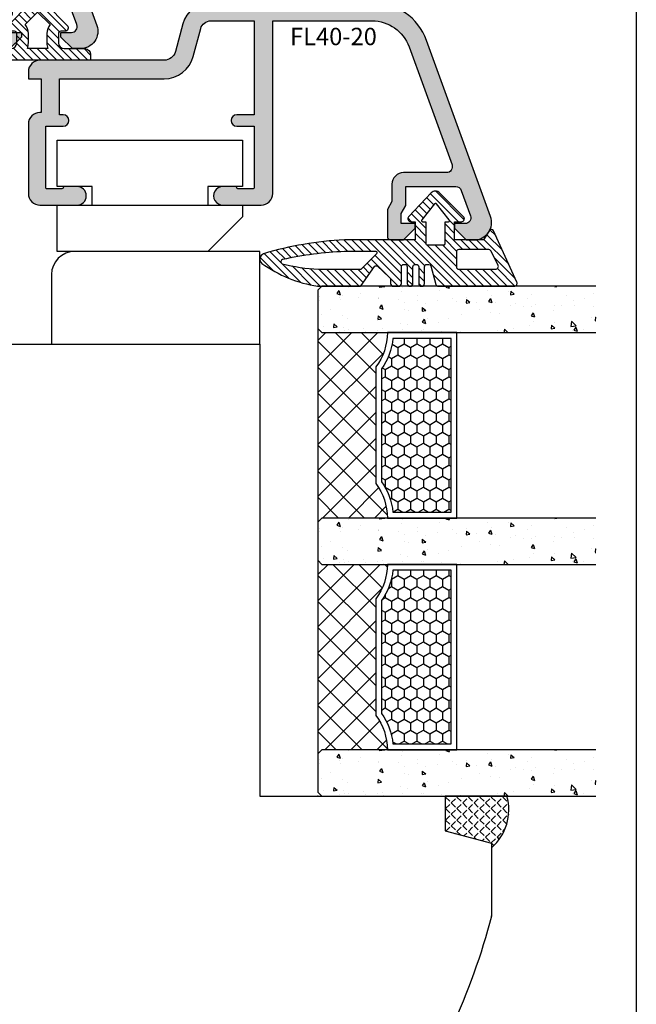
# Model space of a CAD drawing. Units: millimetres. Extents: x -1770 to 4420, y -2028 to 888.
# Drawn here: x 4367 to 4420, y -323 to -238 of the extents above; entities that cross this region are included whole.
import ezdxf

# ---------------------------------------------------------------- set-up
doc = ezdxf.new("R2010")
doc.units = ezdxf.units.MM
doc.header["$LTSCALE"] = 2
doc.linetypes.add('IDEALU_Alu-BR_86-20$0$AM_DIN_G_W050', pattern=[13.75, 9.75, -1.5, 1, -1.5])
doc.linetypes.add('IDEALU_Alu-Flg$0$AM_DIN_G_W050', pattern=[13.75, 9.75, -1.5, 1, -1.5])
for name, color, linetype in [('4-16-4-16-4$0$Schraffur_Glas', 1, 'Continuous'), ('IDEALU_Alu-BR_86-20$0$Profilnummer', 1, 'Continuous'), ('IDEALU_Alu-Flg$0$Profilnummer', 1, 'Continuous')]:
    doc.layers.add(name, color=color, linetype=linetype)
for name, color, linetype, lineweight in [('Anschlagdichtung$0$Schraffur_Dichtung', 1, 'Continuous', 25), ('IDEAL_Flg-Glasdichtung_4mm$0$Schraffur_Dichtung', 1, 'Continuous', 25), ('IDEALU_Alu-BR_86-20$0$Schraffur_Aluminium', 252, 'IDEALU_Alu-BR_86-20$0$AM_DIN_G_W050', 25), ('IDEALU_Alu-Flg$0$Schraffur_Aluminium', 252, 'IDEALU_Alu-Flg$0$AM_DIN_G_W050', 25), ('Silikon_innen$0$Schraffur_Silikon_innen', 1, 'Continuous', 25)]:
    doc.layers.add(name, color=color, linetype=linetype, lineweight=lineweight)
doc.styles.add('IDEALU_Alu-BR_86-20$0$STANDARD', font='isocp.shx')
doc.styles.add('IDEALU_Alu-Flg$0$STANDARD', font='isocp.shx')
pattern_1 = [(44.99999999999995, (0, 0), (-1.122532015133643, 1.122532015133644), []), (135, (0, 0), (-1.122532015133644, -1.122532015133643), [])]

# ---------------------------------------------------------------- blocks, each defined once
blk = doc.blocks.new('Anschlagdichtung')
at = {"layer": 'Anschlagdichtung$0$Schraffur_Dichtung'}
h = blk.add_hatch(dxfattribs=at)
h.set_pattern_fill('ANSI31', color=256, scale=0.15, style=0)
h.set_pattern_definition([(45, (-3.232480826908435, 2.278230922529526), (-0.3367596045400932, 0.3367596045400933), [])])
h.paths.add_polyline_path([(2.399999999999996, 6.377676227366058), (1.899999999999998, 6.377676227366058, 0.4142135623730951), (1.399999999999999, 5.877676227366058), (1.399999999999999, 4.099999999999961, -0.4142135623730951), (0.8999999999999989, 3.599999999999961), (0.1000000000000001, 3.599999999999961, -0.4142135623730951), (-0.1000000000000001, 3.799999999999961), (-0.1000000000000001, 4.14489028302592, 0.6681786379192991), (-0.6121320343559647, 4.357022317381884), (-2.462047570551321, 2.507106781186529, 0.4142135623730951), (-2.462047570551321, 1.092893218813433), (-0.6121320343559647, -0.7570223173819226, 0.6681786379192997), (-0.1000000000000001, -0.5448902830259588), (-0.1000000000000001, -0.1999999999999993, -0.414213562373095), (0.1000000000000001, 9e-16), (0.8999999999999989, 9e-16, -0.4142135623730951), (1.399999999999999, -0.4999999999999992), (1.399999999999999, -2.277676227366096, 0.4142135623730951), (1.899999999999998, -2.777676227366096), (2.399999999999996, -2.777676227366095)])
h.paths.add_polyline_path([(1.399999999999996, 2.685786437626865), (1.399999999999996, 0.9142135623730966, 0.0851642331747423), (0.8999999999999989, 1), (0.0999999999999997, 1, 0.1767613788389463), (-0.6728930442207651, 0.7179522548559705), (-1.754940789364773, 1.799999999999981), (-0.6728930442207637, 2.88204774514399, 0.176761378838946), (0.0999999999999999, 2.599999999999961), (0.8999999999999985, 2.599999999999961, 0.0851642331747422)], flags=16)
for points in [[(-2.46204757055132, 2.507106781186528), (-0.6121320343559642, 4.357022317381884, -0.6681786379192982), (-0.1000000000000001, 4.14489028302592), (-0.1000000000000001, 3.799999999999961, 0.4142135623730951), (0.1000000000000001, 3.599999999999961), (0.8999999999999989, 3.599999999999961, 0.4142135623730951), (1.399999999999999, 4.099999999999961), (1.399999999999999, 5.877676227366058, -0.4142135623730951), (1.899999999999998, 6.377676227366058), (2.399999999999996, 6.377676227366058), (2.399999999999996, -2.777676227366096), (1.899999999999998, -2.777676227366096, -0.4142135623730951), (1.399999999999999, -2.277676227366096), (1.399999999999999, -0.4999999999999992, 0.4142135623730951), (0.8999999999999989, 9e-16), (0.1000000000000001, 9e-16, 0.414213562373095), (-0.1000000000000001, -0.1999999999999993), (-0.1000000000000001, -0.5448902830259584, -0.6681786379192982), (-0.6121320343559642, -0.7570223173819226), (-2.46204757055132, 1.092893218813433, -0.4142135623730951)], [(-1.754940789364773, 1.799999999999981), (-0.6728930442207637, 2.88204774514399, 0.176761378838946), (0.1000000000000001, 2.599999999999961), (0.8999999999999989, 2.599999999999961, 0.0851642331747422), (1.399999999999996, 2.685786437626865), (1.399999999999996, 0.9142135623730966, 0.0851642331747423), (0.8999999999999989, 1), (0.1000000000000001, 1, 0.1767613788389464), (-0.6728930442207651, 0.7179522548559705)]]:
    blk.add_lwpolyline(points, format="xyb", close=True)
blk = doc.blocks.new('4-16-4-16-4')
at = {"layer": '4-16-4-16-4$0$Schraffur_Glas'}
h = blk.add_hatch(dxfattribs=at)
h.set_pattern_fill('AR-CONC', color=1, scale=0.02, style=0)
h.set_pattern_definition([(49.99999999999994, (-89.99114041844643, -5.02674983522e-05), (3.64369337992008, -0.3187817107780617), [0.381, -4.190999999999999]), (355, (-89.99114041844643, -5.02674983522e-05), (-0.7048684284993869, 3.821136904780702), [0.3048, -3.3528116834]), (100.4514446999999, (-89.68750027844646, -0.0266153374982992), (2.938824941807065, 3.502355038243901), [0.3238001759999998, -3.561804891999997]), (46.18419999999999, (-89.99114041844643, 1.01594973250161), (5.421580817842598, -0.8408465586545428), [0.5714999999999985, -6.286499999999987]), (96.6355576099999, (-89.5393424184465, 0.9458797325016234), (4.74808268103006, 4.94852249195443), [0.4857004628000001, -5.342712163199999]), (351.18415117, (-89.99114041844643, 1.01594973250161), (4.74808268129954, 4.948522491710653), [0.4571993414000001, -5.029194638399999]), (20.99999999999997, (-89.4831404184464, 0.7619497325015914), (3.032287825382649, -2.045303963741752), [0.381, -4.191]), (326, (-89.4831404184464, 0.7619497325015914), (1.236040566952941, 3.683759322446385), [0.3048, -3.352799999999999]), (71.45144499999998, (-89.23044976644645, 0.5915077345017039), (4.268328385574323, 1.638455377718104), [0.323800176, -3.561798751999999]), (37.50000000000002, (-89.99114041844643, -5.02674983522e-05), (0.0617720650118363, 1.691100777463062), [0, -3.312159999999999, 0, -3.4036, 0, -3.3655]), (7.499999999999994, (-89.99114041844643, -5.02674983522e-05), (1.336393250206114, 2.00361149636239), [0, -1.940559999999999, 0, -3.235959999999999, 0, -1.282699999999999]), (327.5, (-91.12398041844642, -5.02674983522e-05), (2.711811903337427, -0.1145748798534689), [0, -1.27, 0, -3.9624, 0, -5.257799999999999]), (317.5, (-91.63198041844646, -5.02674983522e-05), (2.962583627720361, 0.5085298206666607), [0, -1.650999999999999, 0, -2.63144, 0, -3.7338])])
h.paths.add_polyline_path([(-39.99114041844647, 29.00000000000006), (-43.99114041844646, 29.00000000000006), (-43.99114041844643, 5.353503123094867), (-43.63758702785321, 4.999949732501647), (-40.34469380903965, 4.999949732501647), (-39.99114041844644, 5.353503123094867)])
h = blk.add_hatch(dxfattribs=at)
h.set_pattern_fill('AR-CONC', color=1, scale=0.02, style=0)
h.set_pattern_definition([(49.99999999999994, (-70, 0), (3.64369337992008, -0.3187817107780617), [0.381, -4.190999999999999]), (355, (-70, 0), (-0.7048684284993869, 3.821136904780702), [0.3048, -3.3528116834]), (100.4514446999999, (-69.69635986000003, -0.0265650699999469), (2.938824941807065, 3.502355038243901), [0.3238001759999998, -3.561804891999998]), (46.18419999999999, (-70, 1.015999999999962), (5.421580817842598, -0.8408465586545428), [0.5714999999999988, -6.28649999999999]), (96.6355576099999, (-69.54820200000006, 0.9459299999999757), (4.74808268103006, 4.94852249195443), [0.4857004628000001, -5.342712163199999]), (351.18415117, (-70, 1.015999999999962), (4.74808268129954, 4.948522491710653), [0.4571993414000001, -5.029194638399999]), (20.99999999999997, (-69.49199999999996, 0.7619999999999437), (3.032287825382649, -2.045303963741752), [0.381, -4.191]), (326, (-69.49199999999996, 0.7619999999999437), (1.236040566952941, 3.683759322446385), [0.3048, -3.352799999999999]), (71.45144499999998, (-69.239309348, 0.5915580020000561), (4.268328385574323, 1.638455377718104), [0.323800176, -3.561798751999999]), (37.50000000000002, (-70, 0), (0.0617720650118363, 1.691100777463062), [0, -3.312159999999999, 0, -3.4036, 0, -3.3655]), (7.499999999999994, (-70, 0), (1.336393250206114, 2.00361149636239), [0, -1.940559999999999, 0, -3.235959999999999, 0, -1.282699999999999]), (327.5, (-71.13283999999999, 0), (2.711811903337427, -0.1145748798534689), [0, -1.27, 0, -3.9624, 0, -5.257799999999999]), (317.5, (-71.64084000000003, 0), (2.962583627720361, 0.5085298206666607), [0, -1.650999999999999, 0, -2.63144, 0, -3.7338])])
h.paths.add_polyline_path([(-20, 29), (-24, 29), (-24, 5.353553390593219), (-23.64644660940678, 5), (-20.35355339059322, 5), (-20, 5.353553390593219)])
h = blk.add_hatch(dxfattribs=at)
h.set_pattern_fill('AR-CONC', color=1, scale=0.02, style=0)
h.set_pattern_definition([(49.99999999999994, (-50, 0), (3.64369337992008, -0.3187817107780617), [0.381, -4.190999999999999]), (355, (-50, 0), (-0.7048684284993869, 3.821136904780702), [0.3048, -3.3528116834]), (100.4514446999999, (-49.69635986000003, -0.0265650699999469), (2.938824941807065, 3.502355038243901), [0.3238001759999999, -3.561804891999999]), (46.18419999999999, (-50, 1.015999999999962), (5.421580817842598, -0.8408465586545428), [0.5714999999999991, -6.286499999999993]), (96.6355576099999, (-49.54820200000006, 0.9459299999999757), (4.74808268103006, 4.94852249195443), [0.4857004628000001, -5.342712163199999]), (351.18415117, (-50, 1.015999999999962), (4.74808268129954, 4.948522491710653), [0.4571993414000001, -5.029194638399999]), (20.99999999999997, (-49.49199999999996, 0.7619999999999437), (3.032287825382649, -2.045303963741752), [0.381, -4.191]), (326, (-49.49199999999996, 0.7619999999999437), (1.236040566952941, 3.683759322446385), [0.3048, -3.352799999999999]), (71.45144499999998, (-49.23930934800001, 0.5915580020000561), (4.268328385574323, 1.638455377718104), [0.323800176, -3.561798751999999]), (37.50000000000002, (-50, 0), (0.0617720650118363, 1.691100777463062), [0, -3.312159999999999, 0, -3.4036, 0, -3.3655]), (7.499999999999994, (-50, 0), (1.336393250206114, 2.00361149636239), [0, -1.940559999999999, 0, -3.235959999999999, 0, -1.282699999999999]), (327.5, (-51.13283999999999, 0), (2.711811903337427, -0.1145748798534689), [0, -1.27, 0, -3.9624, 0, -5.257799999999999]), (317.5, (-51.64084000000002, 0), (2.962583627720361, 0.5085298206666607), [0, -1.650999999999999, 0, -2.63144, 0, -3.7338])])
h.paths.add_polyline_path([(0, 29), (-4, 29), (-4, 5.353553390593219), (-3.64644660940678, 5), (-0.3535533905932198, 5), (0, 5.353553390593219)])
h = blk.add_hatch(dxfattribs=at)
h.set_pattern_fill('HONEY', color=1, scale=0.2, angle=-1.27e-14, style=0)
h.set_pattern_definition([(2.2e-15, (-2, 0), (0.9525000000000002, 0.5499261289999998), [0.635, -1.27]), (120, (-2, 0), (-0.9524999979188381, 0.5499261326046784), [0.6349999999999996, -1.269999999999999]), (59.99999999999999, (-2, 0), (2.0811621e-09, 1.099852261604677), [-1.269999999999999, 0.6349999999999999])])
h.paths.add_polyline_path([(-39.5, 16.5), (-39.5, 11.47680202350807, -0.1321770838744365), (-36.86950483150031, 10.5), (-27.13049516849969, 10.5, -0.1321770838744369), (-24.5, 11.47680202350807), (-24.5, 16.5)])
h.paths.add_polyline_path([(-19.5, 16.5), (-19.5, 11.47680202350807, -0.1321770838744365), (-16.86950483150031, 10.5), (-7.130495168499692, 10.5, -0.1321770838744367), (-4.5, 11.47680202350807), (-4.5, 16.5)])
h = blk.add_hatch(dxfattribs=at)
h.set_pattern_fill('ANSI37', color=1, scale=0.5, angle=-1.27e-14, style=0)
h.set_pattern_definition(pattern_1)
h.paths.add_polyline_path([(-37.0335206051617, 10, 0.1640157736614375), (-39.99999999999989, 11), (-40, 5), (-23.64644660940678, 5), (-24, 5.353553390593219), (-24, 11, 0.1640157736614406), (-26.9664793948383, 10)])
h = blk.add_hatch(dxfattribs=at)
h.set_pattern_fill('ANSI37', color=1, scale=0.5, angle=-1.27e-14, style=0)
h.set_pattern_definition(pattern_1)
h.paths.add_polyline_path([(-4, 11, 0.1640157736614405), (-6.966479394838302, 10), (-17.0335206051617, 10, 0.1640157736614405), (-20, 11), (-20, 5.353553390593219), (-20.35355339059322, 5), (-3.64644660940678, 5), (-4, 5.353553390593219)])
for p, q in [((-40.35355339059321, 5), (-23.64644660940678, 5)), ((-20.35355339059322, 5), (-3.64644660940678, 5))]:
    blk.add_line(p, q)
for points in [[(-44, 29), (-44, 5.353553390593219), (-43.64644660940678, 5), (-40.35355339059321, 5), (-40, 5.353553390593219), (-39.99999999999989, 29)], [(-24, 29), (-24, 5.353553390593219), (-23.64644660940678, 5), (-20.35355339059322, 5), (-20, 5.353553390593219), (-20, 29)], [(-4, 29), (-4, 5.353553390593219), (-3.64644660940678, 5), (-0.3535533905932198, 5), (0, 5.353553390593219), (0, 29)]]:
    blk.add_lwpolyline(points)
for points in [[(-37.0335206051617, 10), (-26.9664793948383, 10, -0.1640157736614405), (-24, 11), (-24, 17), (-40, 17), (-40, 11, -0.1640157736614405)], [(-17.0335206051617, 10), (-6.966479394838302, 10, -0.1640157736614405), (-4, 11), (-4, 17), (-20, 17), (-20, 11, -0.1640157736614405)], [(-36.86950483150031, 10.5), (-27.13049516849969, 10.5, -0.1321770838744369), (-24.5, 11.47680202350807), (-24.5, 16.5), (-39.5, 16.5), (-39.5, 11.47680202350807, -0.1321770838744366)], [(-16.86950483150031, 10.5), (-7.130495168499692, 10.5, -0.1321770838744369), (-4.5, 11.47680202350807), (-4.5, 16.5), (-19.5, 16.5), (-19.5, 11.47680202350807, -0.1321770838744366)]]:
    blk.add_lwpolyline(points, format="xyb", close=True)
at = {"color": 9}
for p in [(-44, 5), (0, 5)]:
    blk.add_point(p, dxfattribs=at)
blk = doc.blocks.new('Silikon_innen')
at = {"layer": 'Silikon_innen$0$Schraffur_Silikon_innen'}
h = blk.add_hatch(dxfattribs=at)
h.set_pattern_fill('ANGLE', color=1, scale=0.1, angle=45)
h.set_pattern_definition([(45, (26.35072424103916, -58.00000000874388), (-0.4939140866588036, 0.4939140866588036), [0.508, -0.1905]), (135, (26.35072424103916, -58.00000000874388), (-0.4939140866588036, -0.4939140866588035), [0.508, -0.1905])])
h.paths.add_polyline_path([(3.972473678576051, 3.629406678087434, -0.3394559008844839), (4.45543735396356, 3.999999999999772, 0.2923804959688547), (-2.84e-14, 5.319219497080439), (0, -2.274e-13), (3.000000000003637, -2.274e-13)])
blk.add_lwpolyline([(4.45543735396356, 3.999999999999772, 0.2923804959688541), (-2.84e-14, 5.319219497080439), (0, 0), (3, 0), (4.071796769723704, 3.999999999999772)], format="xyb", close=True)
blk = doc.blocks.new('ECO-IDEALU_Holz-Flg_unten')
blk.add_lwpolyline([(29.50000000000009, 40.5902635248201), (29.50000000000009, -14.99999999999999, -0.4142135623730947), (26.50000000000009, -18), (21.00000000000009, -18, -0.4142135623730951), (19.00000000000009, -16), (19.00000000000009, -2.5), (16.00000000000009, -2.5), (16.00000000000009, -8), (14.00000000000009, -8, -0.4142135623730948), (13.00000000000009, -7), (13.00000000000009, 0), (8.15000000000009, 0), (8.15000000000009, 2.5), (6.15000000000009, 2.5), (6.15000000000009, 12), (1.5, 11.99999999999977), (0, 13.49999999999954), (-1.49999999999909, 12), (-6.15000000000009, 12), (-6.15000000000009, 2.5), (-8.15000000000009, 2.5), (-8.15000000000009, 0), (-9.99999999999991, 1e-16, -0.4142135623730951), (-11.99999999999991, 2), (-11.99999999999991, 12.00000000000023), (-12.30000000000009, 12.00000000000023), (-12.30000000000009, 20.50000000000023), (-17.30000000000009, 20.50000000000023), (-17.30000000000009, 12), (-36.49999999999991, 12, -0.4142135623730951), (-38.49999999999991, 14), (-38.49999999999991, 42), (0.5000000000000947, 42), (0.5000000000000947, 58), (3.500000000000094, 58), (4.571796769724306, 61.99999999999985), (10.86229149573773, 61.99999999984604, -0.0430493740113638), (20.56747031686507, 58.51258507809291, -0.246108415666458), (22.26852006005844, 56.30790035718144), (24.19555544293063, 45.3791396245391, 0.3152987888789923), (25.81787459362123, 43.7568204738485), (27.02094453300093, 43.54468678385671, -0.3639702342662054)], format="xyb", close=True)
blk.add_point((10.86229149573761, 61.99999999984606))
at = {"layer": 'Defpoints'}
for p in [(29.50000000000019, 61.99999999984616), (21.99999999999988, 57.83075329199334), (24.43873496892785, 43.99999999984617), (29.5000000000001, 43.1075624183519), (0, 0), (29.5000000000001, -18)]:
    blk.add_point(p, dxfattribs=at)
blk = doc.blocks.new('ECO_IDEALU_Holz-Flg_oben-seitlich_Zusatzleiste')
blk.add_lwpolyline([(-6.000000003215689, -18.00000000000001), (-4.26e-14, -18), (0, 0), (-8.000000003215668, 7.1e-15), (-8.000000003215689, -16.00000000000001, 0.4142135623730951)], format="xyb", close=True)
blk = doc.blocks.new('EH140')
blk.add_lwpolyline([(-5.000000000000056, 0), (-5.000000000000056, 1.599999999999994), (-8.000000000000057, 1.599999999999994), (-8.000000000000057, 5.599999999999994), (7.999999999999829, 5.599999999999994), (7.999999999999829, 1.599999999999994), (4.999999999999829, 1.599999999999994), (4.999999999999829, 0)])
blk.add_lwpolyline([(4.999999999999943, -4), (-7.999999999999943, -4), (-8.000000000000057, 0), (7.999999999999829, 0), (7.999999999999943, -1)], close=True)
blk = doc.blocks.new('IDEALU_Alu-Flg')
at = {"layer": 'IDEALU_Alu-Flg$0$Schraffur_Aluminium'}
blk.add_hatch(color=252, dxfattribs=at).paths.add_polyline_path([(-1.599999993406072, 26.4151707159451, -0.3152987887127136), (-1.271010066007647, 26.88501702469498), (0.9289899323406416, 27.68575153947955, -0.5205670505517594), (1.600000004003504, 27.21590522908662), (1.600000004003504, 26.30000000991103), (2.000000004005414, 26.30000000991103), (3.000000003973127, 27.30000000985737), (3.000000011797965, 27.99999997181877, 0.5205670543948115), (0.9869697802002974, 29.40953893002041), (-14.21010072554941, 23.8782576021116, 0.3152987892493536), (-17.50000001498802, 19.17979447361614), (-17.49999998345811, 5.252494890754348, 0.3394542582321891), (-15.6470475962144, 2.837680330691398), (-13.24118095489746, 2.193030307053589, -0.3394542587332867), (-12.5, 1.227104481231123), (-12.49999999499471, -9.500000000466628, 0.4142135622364275), (-11.49999999499471, -10.5), (-10.89999999452811, -10.5), (-10.89999999522752, -9.400000003462308), (-7.989974873805977, -9.400000003462308, 0.443865690151865), (-6.994987436351493, -10.5), (-0.9999999989918251, -10.5, 0.4142135624866416), (1.0081749e-09, -9.499999999612328), (-2.323759e-10, -6.300000000743835, 1), (-1.600000005626952, -6.300000006283084), (-1.599999999782539, -7.399999995694003, 0.4142135592108834), (-1.500000001482248, -7.499999994011318, -0.4142135601346977), (-1.400000002030992, -7.599999993795051), (-1.399999999224291, -8.89999999509547, -0.4142135624873907), (-1.499999999384385, -8.999999995648295), (-6.799999999218016, -9.000000005022684), (-6.799999999676401, -7.500000003085006, 1), (-7.799999999676401, -7.500000003390027), (-7.799999999584997, -7.800000003462173), (-10.89999999578731, -7.800000003462173), (-10.90000000000009, 1.227104481977903, 0.339454259341248), (-12.82707048821009, 3.738511630583559), (-15.23293712014163, 4.383161646083522, -0.3394542592107027), (-15.89999998345774, 5.252494892033155), (-15.89999998696135, 9.0000000099609), (-7.800000000123191, 9.000000006503), (-7.800000001788475, 7.500000007701459, 1), (-6.800000001788475, 7.50000000659125), (-6.800000000123191, 9.000000003637638), (-1.500000000908926, 9.000000001335366, -0.4142135622255728), (-1.400000002103524, 8.900000002493414), (-1.400000002013484, 7.600000004318928, -0.4142135607838442), (-1.500000001463831, 7.500000004312141, 0.4142135602437439), (-1.600000001251601, 7.400000004152303), (-1.600000003223044, 6.289135443605516, 1), (-3.2712251e-09, 6.311014144363298), (3.4790446e-09, 9.600000001548096, 0.414213562849197), (-0.9999999960940613, 10.60000000360048), (-15.89999998696135, 10.60000000996081), (-15.8999999834582, 19.17979450883797, -0.3152987887667658), (-13.66286847076549, 22.37474941812187), (-3.471010067877159, 26.08428250862889, -0.5205670505338471), (-2.79999999621441, 25.61443619826415), (-2.799999996005226, 21.89999999322703, 0.4142135623677444), (-1.799999995967141, 20.89999999328333), (-0.2999999959433808, 20.8999999933404), (0.3928203269497317, 20.4999999934183), (2.700000004262506, 20.49999999499923, 0.4142135617550212), (3.00000000244745, 20.79999999296223), (3.000000004014964, 21.89999999335723), (2.000000003982222, 22.89999999338997), (1.600000003976674, 22.89999999338997), (1.600000004022604, 21.69999999338992), (0.7143593579162371, 21.69999999338992), (0.0215390349530935, 22.09999999335273), (-1.599999996016322, 22.09999999329088)])
blk.add_lwpolyline([(1.0081749e-09, -9.499999993314816), (-2.323759e-10, -6.299999998786574, 0.9999999999999998), (-1.600000005626952, -6.300000003321372), (-1.599999999782539, -7.399999995694003, 0.414213559210873), (-1.500000001482248, -7.499999994011318, -0.4142135601346873), (-1.400000002030992, -7.599999993795023), (-1.399999999224291, -8.899999995095442, -0.4142135624501386), (-1.499999999371652, -8.999999995648295), (-6.799999999218016, -9.000000005022684), (-6.799999999676401, -7.500000003085233, 0.9999999999999998), (-7.799999999676401, -7.500000003390368), (-7.799999999584997, -7.800000003462173), (-10.89999999578731, -7.800000003462173), (-10.90000000000009, 1.227104481977903, 0.3394542593412489), (-12.82707048821009, 3.738511630583559), (-15.23293712014163, 4.383161646083522, -0.3394542592107041), (-15.89999998345774, 5.252494892033155), (-15.89999998696135, 9.0000000099609), (-7.800000000123191, 9.000000006503), (-7.800000001788475, 7.500000007701459, 0.9999999999999998), (-6.800000001788475, 7.50000000659125), (-6.800000000123191, 9.000000003637638), (-1.500000000908926, 9.000000001335366, -0.4142135622255832), (-1.400000002103524, 8.900000002493414), (-1.400000002013484, 7.600000004318928, -0.4142135607838338), (-1.500000001463831, 7.500000004312141, 0.4142135602437333), (-1.600000001251601, 7.400000004152303), (-1.600000003223044, 6.289135443605516, 1.000000000000001), (-3.2712251e-09, 6.311014144363298), (3.4790446e-09, 9.600000001548096, 0.4142135628491996), (-0.9999999960940613, 10.60000000360048), (-15.89999998696135, 10.60000000996081), (-15.8999999834582, 19.17979450883797, -0.3152987887667661), (-13.66286847076549, 22.37474941812187), (-3.471010067877159, 26.08428250862889, -0.5205670505338434), (-2.79999999621441, 25.61443619826415), (-2.799999996005226, 21.89999999322703, 0.4142135623677445), (-1.799999995967255, 20.89999999328333), (-0.2999999959433808, 20.8999999933404), (0.3928203269497317, 20.4999999934183), (2.700000004262506, 20.49999999499923, 0.4142135617550204), (3.00000000244745, 20.79999999296223), (3.000000004014964, 21.89999999335723), (2.000000003982222, 22.89999999338997), (1.600000003976674, 22.89999999338997), (1.600000004022604, 21.69999999338992), (0.7143593579162371, 21.69999999338992), (0.0215390349530935, 22.09999999335273), (-1.599999996016322, 22.09999999329088), (-1.599999993406072, 26.4151707159451, -0.3152987887127127), (-1.271010066007647, 26.88501702469498), (0.9289899323406416, 27.68575153947955, -0.5205670505517622), (1.600000004003504, 27.21590522908659), (1.600000004003504, 26.30000000991103), (2.000000004005414, 26.30000000991103), (3.000000003973127, 27.30000000985737), (3.000000011797965, 27.99999997181877, 0.5205670541036332), (0.9869697814920073, 29.40953893049053), (-14.21010072554941, 23.8782576021116, 0.3152987892493537), (-17.50000001498802, 19.17979447361614), (-17.49999998345811, 5.252494890754348, 0.3394542582321885), (-15.6470475962144, 2.837680330691398), (-13.24118095489746, 2.193030307053589, -0.3394542587332863), (-12.5, 1.227104481231123), (-12.49999999499471, -9.5000000004666, 0.41421356223643), (-11.49999999499471, -10.5), (-10.89999999452811, -10.5), (-10.89999999522752, -9.400000003462308), (-7.994987436351493, -9.400000003462308), (-7.994987436351493, -9.5, 0.4142135623730951), (-6.994987436351493, -10.5), (-0.9999999989918251, -10.5, 0.4142135624866416), (1.0081749e-09, -9.499999999612328)], format="xyb")
at = {"layer": 'Defpoints'}
for p in [(-17.5, 29.5), (0, 0)]:
    blk.add_point(p, dxfattribs=at)
at = {"layer": 'IDEALU_Alu-Flg$0$Profilnummer', "insert": (-15.29999998341998, 12.10000000996101), "char_height": 1.5, "width": 7.672371247324957, "attachment_point": 1, "rotation": 90, "style": 'IDEALU_Alu-Flg$0$STANDARD'}
blk.add_mtext('FL40-20', dxfattribs=at)
blk = doc.blocks.new('IDEAL_Flg-Glasdichtung_4mm')
at = {"layer": 'IDEAL_Flg-Glasdichtung_4mm$0$Schraffur_Dichtung'}
h = blk.add_hatch(dxfattribs=at)
h.set_pattern_fill('ANSI31', color=256, scale=0.15, style=0)
h.set_pattern_definition([(45, (0, 0), (-0.3367596045400932, 0.3367596045400933), [])])
h.paths.add_polyline_path([(0.62185078507855, 6.771015968952411), (5.035942849325692, 8.777753566597198, -0.560852649474421), (5.40000000000009, 8.555287914461672), (5.40000000000009, 2.008569739526166, -0.3111812238324363), (5.239018803631779, 1.774955415050982), (3.650516942911281, 1.360181476808946, 0.3135004263065993), (3.520149810373141, 1.172694773896353), (3.520149810373141, 1.011762911009867, 0.4142135623730951), (3.720149810372959, 0.8117629110099642), (5.15000000000009, 0.8117629110099642, -0.4142135623730951), (5.40000000000009, 0.5617629110099643, -0.4142135623730951), (5.15000000000009, 0.3117629110099642), (3.720149810372959, 0.3117629110099642, 0.4142135623730951), (3.520149810372913, 0.1117629110099472), (3.520149810372913, 0.0117629110099813, 0.4142135623730951), (3.720149810372959, -0.1882370889900358), (5.15000000000009, -0.1882370889900358, -0.4142135623730951), (5.40000000000009, -0.4382370889900358, -0.4142135623730951), (5.15000000000009, -0.6882370889900358), (3.720149810372959, -0.6882370889900358, 0.4142135623730951), (3.520149810372913, -0.8882370889900528), (3.520149810372913, -0.9882370889900187, 0.4142135623730951), (3.720149810372959, -1.188237088990035), (5.15000000000009, -1.188237088990035, -0.4142135623730951), (5.40000000000009, -1.438237088990035), (5.40000000000009, -1.870796182235949, -0.4142135623730951), (5.15000000000009, -2.120796182235949), (4.809219761832537, -2.120796182235949, 0.2922224768949478), (4.627725521133697, -2.236773324672384), (3.647305079995476, -3.274509313532576, 0.3145400685517607), (3.687377964457027, -3.499953527333445), (5.329211002008833, -4.673901816750515, -0.1953108921301768), (5.40000000000009, -4.848210212299989), (5.399999999999863, -8.409261192142848, -0.1175112954639647), (3.428481431574937, -13.24139694763238, -0.5526374695973159), (2.597111613846436, -13.08106371109374, -0.061329892034463), (1.40000000000009, -6.105829343502648), (1.40000000000009, -1.90141e-11), (-0.1691626150970933, 2.3022e-12), (-0.1691626150966385, -0.3853711664423827, -0.6597292137306906), (-0.5917443996943348, -0.5662455085285673), (-2.650633819766881, 1.398249877096276, -0.4211007803587603), (-2.659023641164594, 2.113551951861438), (-0.5959393103930779, 4.176636282632671, -0.6681786379191472), (-0.1691626150966385, 3.999859587336203), (-0.1691626150964112, 3.399999999991308), (1.40000000000009, 3.399999999991308), (1.40000000000009, 5.914919746021581), (0.6051276696869082, 6.424690453603631, -0.5784151510114609)])
h.paths.add_polyline_path([(2.429652201865337, 3.565437996861419, -0.4142135623730951), (2.229652201865292, 3.765437996861464), (2.229652201865292, 6.349344935622525, -0.2813509338459792), (2.338406481325819, 6.527317457330866), (3.569193624939543, 7.158336553265854, -0.5608526494744045), (3.933250775613942, 6.935870901130329), (3.933250775613942, 3.765437996861436, -0.4142135623730951), (3.733250775613896, 3.565437996861419)], flags=16)
h.paths.add_polyline_path([(1.830837384903361, 1.037072194941146, -0.4142135623730951), (1.730837384903452, 0.9370721949411802), (-0.1691626150966385, 0.9370721949411802), (-0.1691626150966385, 0.6465145608861746, -0.630678155542092), (-0.3320335148414415, 0.5687504948578237), (-1.7092850521758, 1.682234495239669, -0.4774583191361448), (-1.7092850521758, 1.837762627296456), (-0.3320335148414415, 2.95124662767833, -0.6306781555420945), (-0.1691626150966385, 2.873482561649979), (-0.1691626150966385, 2.582924927594973), (1.730837384903452, 2.582924927594973, -0.4142135623730943), (1.830837384903361, 2.482924927595007)], flags=16)
h.paths.add_polyline_path([(2.400770424877691, -3.368980906344347), (2.400770424332904, -6.087221209940281, 0.0414362280777606), (3.091977737198931, -11.44776450881937, 0.6770200991816254), (3.461913555734781, -11.48057576007133, 0.0494626739794998), (3.933250775613942, -8.353044160873594), (3.933250775613942, -4.701461257100589, 0.1989123673796636), (3.903961453732563, -4.630750578981917), (2.571481102996358, -3.298270228245741, 0.6681786378468161)], flags=16)
blk.add_line((5.40000000000009, 0.5617629110099643), (5.40000000000009, 0.5617629110099643))
for points in [[(1.40000000000009, -1.90141e-11), (1.40000000000009, -6.10582934350279, 0.0613298920344676), (2.597111613846664, -13.08106371109437, 0.5526374695969068), (3.428481431574937, -13.24139694763241, 0.1175112954639656), (5.399999999999863, -8.409261192142848), (5.40000000000009, -4.84821021229996, 0.1953108921301597), (5.329211002008833, -4.673901816750515), (3.687377964457027, -3.499953527333445, -0.3145400685517607), (3.647305079995476, -3.274509313532576), (4.627725521133697, -2.236773324672384, -0.2922224768949465), (4.809219761832537, -2.120796182235949), (5.15000000000009, -2.120796182235949, 0.4142135623730951), (5.40000000000009, -1.870796182235949), (5.40000000000009, -1.438237088990035), (5.40000000000009, -1.438237088990035, 0.4142135623730951), (5.15000000000009, -1.188237088990035), (3.720149810372959, -1.188237088990035, -0.4142135623731159), (3.520149810372913, -0.9882370889900187), (3.520149810372913, -0.8882370889900244, -0.4142135623731159), (3.720149810372959, -0.6882370889900358), (5.15000000000009, -0.6882370889900358, 0.4142135623730951), (5.40000000000009, -0.4382370889900358), (5.40000000000009, -0.4382370889900358, 0.4142135623730951), (5.15000000000009, -0.1882370889900358), (3.720149810372959, -0.1882370889900358, -0.4142135623731159), (3.520149810372913, 0.0117629110099813), (3.520149810372913, 0.1117629110099756, -0.4142135623731159), (3.720149810372959, 0.3117629110099642), (5.15000000000009, 0.3117629110099642, 0.4142135623730951), (5.40000000000009, 0.5617629110099643, 0.4142135623730951), (5.15000000000009, 0.8117629110099642), (3.720149810372959, 0.8117629110099642, -0.4142135623731159), (3.520149810373141, 1.011762911009981), (3.520149810373141, 1.172694773896324, -0.3135004263066293), (3.650516942911281, 1.360181476808946), (5.239018803631779, 1.774955415050982, 0.311181223832365), (5.40000000000009, 2.008569739526109), (5.40000000000009, 8.5552879144617, 0.5608526494743981), (5.035942849325692, 8.777753566597198), (0.62185078507855, 6.771015968952411, 0.5781212226808743), (0.6049793784811754, 6.424785648554944), (1.40000000000009, 5.914919746021581), (1.40000000000009, 3.399999999991308), (-0.1691626150964112, 3.399999999991308), (-0.1691626150966385, 3.999859587336061, 0.6681786379192989), (-0.5959393103930779, 4.176636282632699), (-2.659023641164594, 2.113551951861353, 0.4211007803587587), (-2.650633819766881, 1.398249877096191), (-0.5917443996943348, -0.5662455085285956, 0.6597292137302535), (-0.1691626150966385, -0.3853711664426385), (-0.1691626150970933, 2.3022e-12)], [(2.229652201865292, 3.765437996861436, 0.4142135623730951), (2.429652201865337, 3.565437996861419), (3.733250775613896, 3.565437996861419, 0.4142135623731159), (3.933250775613942, 3.765437996861436), (3.933250775613942, 6.935870901130357, 0.5608526494743975), (3.569193624939543, 7.158336553265854), (2.338406481325819, 6.527317457330866, 0.2813509338459809), (2.229652201865292, 6.349344935622497)], [(1.730837384903452, 2.582924927594973), (-0.1691626150966385, 2.582924927594973), (-0.1691626150966385, 2.87348256164995, 0.6306781555421038), (-0.3320335148414415, 2.95124662767833), (-1.7092850521758, 1.837762627296456, 0.4774583191361279), (-1.7092850521758, 1.682234495239669), (-0.3320335148414415, 0.5687504948578237, 0.630678155542102), (-0.1691626150966385, 0.6465145608862031), (-0.1691626150966385, 0.9370721949411802), (1.730837384903452, 0.9370721949411802, 0.4142135623730951), (1.830837384903361, 1.037072194941202), (1.830837384903361, 2.48292492759495, 0.4142135623730964)], [(3.461913555734781, -11.48057576007144, 0.0494626739795008), (3.933250775613942, -8.35304416087365), (3.933250775613942, -4.701461257100561, 0.1989123673796584), (3.903961453732563, -4.630750578981889), (2.571481102996358, -3.298270228245741, 0.6681786378468592), (2.400770424877691, -3.368980906344347), (2.400770424332904, -6.087221209940281, 0.0414362280777602), (3.091977737198931, -11.44776450881932, 0.6770200991816151)]]:
    blk.add_lwpolyline(points, format="xyb", close=True)
blk = doc.blocks.new('_ECO-IDEALU_Flg_oben-seitlich')
at = {"rotation": 270}
for name, p in [('IDEALU_Alu-Flg', (32.50000000000002, 50.50000000321558)), ('IDEAL_Flg-Glasdichtung_4mm', (55.40000000132415, 48.89999999920063)), ('ECO_IDEALU_Holz-Flg_oben-seitlich_Zusatzleiste', (42.00000000000001, 38.4999999999999)), ('4-16-4-16-4', (41.99999999984629, -0.4999999967035436)), ('ECO-IDEALU_Holz-Flg_unten', (-1e-15, 1e-15)), ('Silikon_innen', (57.99999999984629, -0.4999999967035472))]:
    blk.add_blockref(name, p, dxfattribs=at)
blk.add_blockref('EH140', (32.50000000000002, 50.50000000321558))
blk = doc.blocks.new('IDEALU_Alu-BR_86-20')
at = {"layer": 'IDEALU_Alu-BR_86-20$0$Schraffur_Aluminium'}
blk.add_hatch(color=252, dxfattribs=at).paths.add_polyline_path([(-14.39999999624956, 9.100000021146341), (-7.80000002733368, 9.100000024531482), (-7.800000029257262, 7.600000017378761, 1), (-6.800000028998965, 7.600000016214835), (-6.80000002733368, 9.100000017732327), (-1.39999999196516, 9.100000017732327), (-1.39999999259362, 7.700000014988972, -0.4142135603915937), (-1.499999991287495, 7.600000015708246, 0.4142135598735346), (-1.599999990723517, 7.500000015862269), (-1.599999993384699, 6.299999994153267, 1), (-9.1185939e-09, 6.29999999051256), (1.02809281e-08, 14.10000000021), (1.600000010281291, 14.09999999949127), (1.133692352028447, 15.09999999970068), (-0.5999999894511348, 15.10000000029981, 0.4142135623495826), (-1.599999989977732, 14.10000000054469), (-1.599999991425647, 10.70000001521634), (-14.39999999624956, 10.70000002114625), (-14.39999999624956, 27.22574987504322, -0.3152987888815437), (-12.16286848352706, 30.420704785726), (-3.202606058600849, 33.68197359951864, -0.5205670505513889), (-2.800000015606656, 33.40006581328021), (-2.800000015639398, 29.40000001058047, 0.4142135623866396), (-1.800000015601426, 28.40000001057229), (-0.3000000153192559, 28.40000001062936), (0.3928203075734018, 28.00000001070726), (2.699999985691192, 28.00000001228841, 0.414213562181572), (2.999999984680925, 28.30000001149324), (2.999999984646365, 29.40000001063845), (1.999999984606347, 30.4000000106787), (1.59999998460853, 30.4000000106787), (1.599999984646728, 29.20000001067865), (0.7143593382820655, 29.20000001067865), (0.0215390153184671, 29.60000001064168), (-1.600000015651403, 29.60000001057983), (-1.600000015914247, 34.26527449640639), (0.9289899128953037, 35.18575155315762, -0.5205670505412798), (1.599999984369333, 34.71590524288036), (1.599999984369333, 33.80000002361453), (1.999999984370788, 33.80000002361453), (2.999999984597252, 34.80000002356087), (2.999999984597252, 35.49999999984652, 0.5205670505517426), (0.9869697694032311, 36.90953893116921), (-12.71010071287787, 31.92421297897295, 0.3152987888789874), (-15.9999999962497, 27.22574987504345), (-15.99999999624947, -48, 0.4142135623730951), (-14.99999999624947, -49), (-14.39999999624956, -49), (-14.39999999624956, -28.79999999999995), (-11.59999991166341, -28.79999999999995, 0.4142135623730939), (-10.59999991166342, -27.79999999999996), (-10.59999991166342, -25.70000000050845, 1), (-11.79999991488375, -25.70000000177947), (-11.79999991166414, -27.60000000000014), (-14.39999999624956, -27.60000000000014), (-14.39999999624956, -10.50000000348927), (-11.80000000653717, -10.50000000348927), (-11.80000000975496, -12.40000000171108, 1), (-10.60000000653644, -12.40000000234613), (-10.60000000653644, -10.5000000034895), (-0.9999999739075065, -10.5000000034895, 0.4142135639266181), (2.60924935e-08, -9.49999999818533), (9.1195034e-09, -6.299999995756479, 0.4142135595420076), (-0.7999999873909474, -5.499999999999772, 0.4142135652038123), (-1.600000002599699, -6.299999992523225), (-1.600000011945667, -7.299999990312244, 0.4142135657717493), (-1.500000011173369, -7.399999991793492, -0.4142135629801401), (-1.40000001147564, -7.499999991246795), (-1.400000011216434, -8.899999990549759), (-6.800000011399333, -8.900000008145753), (-6.800000012115106, -7.400000004084631, 1), (-7.800000011857719, -7.400000004443882), (-7.800000011399333, -8.900000003489367), (-14.39999999624956, -8.900000003489367)])
blk.add_lwpolyline([(-14.39999989126909, -49), (-14.99999999624947, -49, -0.4142135623730951), (-15.99999999624947, -48), (-15.9999999962497, 27.22574987504345, -0.3152987888789874), (-12.71010071287787, 31.92421297897295), (0.9869697694118713, 36.90953893117239, -0.5205670505498105), (2.999999984597252, 35.49999999984652), (2.999999984597252, 34.80000002356087), (1.999999984370788, 33.80000002361453), (1.599999984369333, 33.80000002361453), (1.599999984369333, 34.71590524288036, 0.5205670505412746), (0.9289899128953037, 35.18575155315762), (-1.600000015914247, 34.26527449640639), (-1.600000015651403, 29.60000001057983), (0.0215390153184671, 29.60000001064168), (0.7143593382820655, 29.20000001067865), (1.599999984646728, 29.20000001067865), (1.59999998460853, 30.4000000106787), (1.999999984606347, 30.4000000106787), (2.999999984646365, 29.40000001063845), (2.999999984680925, 28.30000001149324, -0.4142135621815755), (2.699999985691192, 28.00000001228841), (0.3928203075734018, 28.00000001070726), (-0.3000000153192559, 28.40000001062936), (-1.800000015601426, 28.40000001057229, -0.4142135623866376), (-2.800000015639398, 29.40000001058047), (-2.800000015606656, 33.40006581328021, 0.520567050551394), (-3.202606058600849, 33.68197359951864), (-12.16286848352706, 30.420704785726, 0.3152987888815435), (-14.39999999624956, 27.22574987504322), (-14.39999999624956, 10.70000002114625), (-1.599999991425647, 10.70000001521634), (-1.599999989977732, 14.10000000054447, -0.4142135623495711), (-0.5999999894511348, 15.10000000029981), (1.133692352028447, 15.09999999970068), (1.600000010281291, 14.09999999949127), (1.02809281e-08, 14.10000000021), (-9.1185939e-09, 6.299999990850892, -0.9999999999999998), (-1.599999993384699, 6.299999993907249), (-1.599999990723517, 7.500000015862269, -0.4142135598734838), (-1.499999991287495, 7.600000015708246, 0.4142135603915289), (-1.39999999259362, 7.700000014988972), (-1.39999999196516, 9.100000017732327), (-6.80000002733368, 9.100000017732327), (-6.800000028998965, 7.600000016160947, -0.9999999999999998), (-7.800000029257262, 7.600000017314187), (-7.80000002733368, 9.100000024531482), (-14.39999999624956, 9.100000021146341), (-14.39999999624956, -8.900000003489367), (-7.800000011399333, -8.900000003489367), (-7.800000011857719, -7.400000004497542, -0.9999999999999996), (-6.800000012115106, -7.400000004148978), (-6.800000011399333, -8.900000008145753), (-1.400000011216434, -8.899999990549759), (-1.40000001147564, -7.499999991246795, 0.4142135629801298), (-1.500000011173369, -7.399999991793492, -0.4142135657717493), (-1.600000011945667, -7.299999990312244), (-1.600000002599699, -6.299999992523225, -0.4142135652038091), (-0.7999999873909474, -5.499999999999772, -0.4142135595420076), (9.1195034e-09, -6.299999995756479), (2.60924935e-08, -9.49999999818533, -0.4142135639266181), (-0.9999999739075065, -10.5000000034895), (-10.60000000653644, -10.5000000034895), (-10.60000000653644, -12.40000000298141, -1), (-11.80000000975496, -12.40000000247323), (-11.80000000653717, -10.50000000348927), (-14.39999999624956, -10.50000000348927), (-14.39999999624956, -27.60000000000014), (-11.79999991166414, -27.60000000000014), (-11.79999991488375, -25.70000000101686, -0.9999999999999998), (-10.59999991166342, -25.70000000000005), (-10.59999991166342, -27.79999999999996, -0.4142135623730951), (-11.59999991166341, -28.79999999999995), (-14.39999999624956, -28.79999999999995), (-14.39999999624956, -49)], format="xyb", close=True)
at = {"layer": 'Defpoints'}
for p in [(-15.9999999962497, 36.99999999999955), (0, 0), (-15.99999999624924, -49)]:
    blk.add_point(p, dxfattribs=at)
at = {"layer": 'IDEALU_Alu-BR_86-20$0$Profilnummer', "insert": (-13.80000002001566, 12.20000002114648), "char_height": 1.5, "width": 16.11542557697087, "attachment_point": 1, "rotation": 90.00000000000001, "style": 'IDEALU_Alu-BR_86-20$0$STANDARD'}
blk.add_mtext('SS86-20', dxfattribs=at)
blk = doc.blocks.new('ECO-IDEALU_BR-Flg_oben-seitlich')
at = {"rotation": 270}
for name, p in [('IDEALU_Alu-BR_86-20', (-9, 67.00000009390811)), ('Anschlagdichtung', (21.00000001218916, 65.40000001455395))]:
    blk.add_blockref(name, p, dxfattribs=at)
blk.add_blockref('_ECO-IDEALU_Flg_oben-seitlich', (0, 0))

msp = doc.modelspace()

# ---------------------------------------------------------------- linework, layer by layer
at = {"layer": 'Defpoints'}
msp.add_lwpolyline([(4080, -161), (4420, -161), (4420, -644.9999980806751), (4080, -644.9999980806751)], close=True, dxfattribs=at)

# ---------------------------------------------------------------- block references
msp.add_blockref('ECO-IDEALU_BR-Flg_oben-seitlich', (4345.50000000225, -304.8255634378202))

doc.saveas('drawing.dxf')
